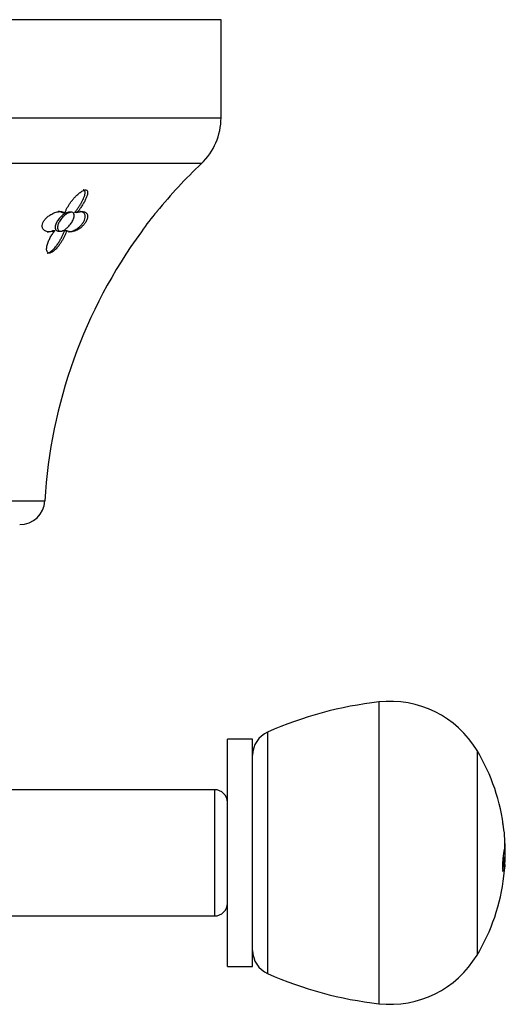
# Model space of a CAD drawing. Units: inches. Extents: x -356 to -16, y -38 to 325.
# Drawn here: x -233 to -195, y 31 to 109 of the extents above; entities that cross this region are included whole.
import ezdxf

# ---------------------------------------------------------------- set-up
doc = ezdxf.new("R2010")
doc.units = ezdxf.units.IN
for name, color, linetype in [('033070', 7, 'Continuous'), ('405006', 7, 'Continuous'), ('405010', 7, 'Continuous'), ('406003', 7, 'Continuous'), ('Default', 7, 'Continuous')]:
    doc.layers.add(name, color=color, linetype=linetype)

# ---------------------------------------------------------------- blocks, each defined once
blk = doc.blocks.new('SE2')
at = {"layer": '033070', "color": 7, "linetype": 'Continuous', "ltscale": 25.4}
for p, q in [((-218.045, 48.321), (-237.045, 48.321)), ((-218.045, 38.321), (-218.045, 48.321)), ((-237.045, 38.321), (-218.045, 38.321))]:
    blk.add_line(p, q, dxfattribs=at)
for centre, start, end in [((-218.045, 47.321), 0, 90), ((-218.045, 39.321), 270, 360)]:
    blk.add_arc(centre, 1, start, end, dxfattribs=at)
at = {"layer": '405006', "color": 7, "linetype": 'Continuous', "ltscale": 25.4}
for p, q in [((-217.545, 109.321), (-279.545, 109.321)), ((-217.545, 101.542), (-217.545, 109.321)), ((-279.545, 101.542), (-217.545, 101.542)), ((-219.101, 97.918), (-277.99, 97.918)), ((-229.896, 94.028), (-230.085, 94.028)), ((-229.392, 94.071), (-229.582, 94.071)), ((-228.945, 94.039), (-229.135, 94.039)), ((-230.701, 92.606), (-230.884, 92.606)), ((-230.425, 92.571), (-230.242, 92.571)), ((-229.758, 92.607), (-229.942, 92.607)), ((-265.609, 71.206), (-231.482, 71.206))]:
    blk.add_line(p, q, dxfattribs=at)
for centre, radius, start, end in [((-222.545, 101.542), 5, 313.53872, 360), ((-191.547, 68.922), 40, 133.53872, 140.95747), ((-213.144, 85.554), 12.768, 137.86021, 146.93247), ((-191.547, 68.922), 40, 143.84237, 176.72544), ((-233.479, 71.321), 2, 270, 356.72544)]:
    blk.add_arc(centre, radius, start, end, dxfattribs=at)
for points, knots in [([(-229.896, 94.028), (-229.872, 94.094), (-229.845, 94.161), (-229.814, 94.229), (-229.783, 94.296), (-229.749, 94.364), (-229.712, 94.431), (-229.674, 94.499), (-229.634, 94.566), (-229.592, 94.633), (-229.549, 94.7), (-229.504, 94.767), (-229.456, 94.834), (-229.408, 94.9), (-229.357, 94.966), (-229.305, 95.031), (-229.252, 95.096), (-229.197, 95.161), (-229.139, 95.224), (-229.081, 95.287), (-229.02, 95.349), (-228.957, 95.409), (-228.909, 95.455), (-228.859, 95.499), (-228.808, 95.542), (-228.727, 95.61), (-228.641, 95.674), (-228.553, 95.727), (-228.505, 95.755), (-228.456, 95.781), (-228.409, 95.8), (-228.369, 95.815), (-228.33, 95.827), (-228.295, 95.831), (-228.259, 95.836), (-228.227, 95.834), (-228.202, 95.825), (-228.178, 95.818), (-228.16, 95.805), (-228.145, 95.789), (-228.122, 95.763), (-228.109, 95.728), (-228.104, 95.689), (-228.1, 95.656), (-228.1, 95.619), (-228.104, 95.581), (-228.108, 95.543), (-228.116, 95.503), (-228.126, 95.462), (-228.145, 95.385), (-228.173, 95.303), (-228.207, 95.22), (-228.241, 95.138), (-228.281, 95.053), (-228.325, 94.967), (-228.369, 94.881), (-228.418, 94.794), (-228.47, 94.707), (-228.523, 94.619), (-228.579, 94.531), (-228.64, 94.443), (-228.686, 94.376), (-228.734, 94.308), (-228.785, 94.241), (-228.836, 94.173), (-228.889, 94.105), (-228.945, 94.039)], [0, 0, 0, 0, 0.048488, 0.048488, 0.048488, 0.096943, 0.096943, 0.096943, 0.145384, 0.145384, 0.145384, 0.193821, 0.193821, 0.193821, 0.242264, 0.242264, 0.242264, 0.290725, 0.290725, 0.290725, 0.33923, 0.33923, 0.33923, 0.376098, 0.376098, 0.376098, 0.434676, 0.434676, 0.434676, 0.466497, 0.466497, 0.466497, 0.493022, 0.493022, 0.493022, 0.519748, 0.519748, 0.519748, 0.543864, 0.543864, 0.543864, 0.583008, 0.583008, 0.583008, 0.616523, 0.616523, 0.616523, 0.649927, 0.649927, 0.649927, 0.713249, 0.713249, 0.713249, 0.776397, 0.776397, 0.776397, 0.839491, 0.839491, 0.839491, 0.902578, 0.902578, 0.902578, 0.951055, 0.951055, 0.951055, 1, 1, 1, 1]), ([(-229.135, 94.039), (-229.08, 94.105), (-229.027, 94.172), (-228.977, 94.239), (-228.927, 94.307), (-228.878, 94.374), (-228.832, 94.442), (-228.787, 94.51), (-228.743, 94.577), (-228.701, 94.645), (-228.66, 94.712), (-228.621, 94.779), (-228.584, 94.846), (-228.547, 94.913), (-228.513, 94.979), (-228.481, 95.044), (-228.45, 95.11), (-228.421, 95.175), (-228.396, 95.238), (-228.371, 95.302), (-228.35, 95.364), (-228.333, 95.425), (-228.321, 95.469), (-228.312, 95.512), (-228.306, 95.553), (-228.297, 95.618), (-228.296, 95.68), (-228.312, 95.73), (-228.321, 95.758), (-228.336, 95.783), (-228.357, 95.801), (-228.376, 95.817), (-228.399, 95.827), (-228.428, 95.832), (-228.437, 95.833), (-228.447, 95.834), (-228.458, 95.834)], [0, 0, 0, 0, 0.0486152, 0.0486152, 0.0486152, 0.0972006, 0.0972006, 0.0972006, 0.1457731, 0.1457731, 0.1457731, 0.1943432, 0.1943432, 0.1943432, 0.2429203, 0.2429203, 0.2429203, 0.2915187, 0.2915187, 0.2915187, 0.3401686, 0.3401686, 0.3401686, 0.375769, 0.375769, 0.375769, 0.4320939, 0.4320939, 0.4320939, 0.4633265, 0.4633265, 0.4633265, 0.4895197, 0.4895197, 0.4895197, 0.4982134, 0.4982134, 0.4982134, 0.4982134]), ([(-230.701, 92.606), (-230.766, 92.581), (-230.831, 92.562), (-230.894, 92.548), (-230.957, 92.534), (-231.019, 92.525), (-231.078, 92.522), (-231.138, 92.519), (-231.195, 92.521), (-231.249, 92.528), (-231.303, 92.535), (-231.355, 92.548), (-231.402, 92.566), (-231.447, 92.583), (-231.489, 92.604), (-231.525, 92.631), (-231.558, 92.655), (-231.587, 92.683), (-231.612, 92.714), (-231.634, 92.742), (-231.652, 92.773), (-231.666, 92.807), (-231.679, 92.838), (-231.688, 92.871), (-231.693, 92.906), (-231.698, 92.938), (-231.7, 92.972), (-231.698, 93.008), (-231.694, 93.075), (-231.676, 93.149), (-231.646, 93.223), (-231.616, 93.297), (-231.572, 93.372), (-231.519, 93.443), (-231.467, 93.515), (-231.404, 93.584), (-231.336, 93.647), (-231.26, 93.716), (-231.177, 93.78), (-231.092, 93.836), (-231.044, 93.868), (-230.994, 93.897), (-230.943, 93.924), (-230.893, 93.951), (-230.843, 93.975), (-230.793, 93.996), (-230.729, 94.023), (-230.665, 94.046), (-230.603, 94.065), (-230.54, 94.083), (-230.479, 94.097), (-230.42, 94.106), (-230.361, 94.115), (-230.304, 94.12), (-230.25, 94.121), (-230.196, 94.121), (-230.145, 94.117), (-230.097, 94.108), (-230.02, 94.093), (-229.951, 94.067), (-229.896, 94.028)], [0, 0, 0, 0, 0.052089, 0.052089, 0.052089, 0.104139, 0.104139, 0.104139, 0.156179, 0.156179, 0.156179, 0.208238, 0.208238, 0.208238, 0.257262, 0.257262, 0.257262, 0.300621, 0.300621, 0.300621, 0.338966, 0.338966, 0.338966, 0.373309, 0.373309, 0.373309, 0.404765, 0.404765, 0.404765, 0.465337, 0.465337, 0.465337, 0.52502, 0.52502, 0.52502, 0.584608, 0.584608, 0.584608, 0.650813, 0.650813, 0.650813, 0.688746, 0.688746, 0.688746, 0.726658, 0.726658, 0.726658, 0.775198, 0.775198, 0.775198, 0.823715, 0.823715, 0.823715, 0.872224, 0.872224, 0.872224, 0.920736, 0.920736, 0.920736, 1, 1, 1, 1]), ([(-229.578, 94.071), (-229.592, 94.071), (-229.608, 94.07), (-229.623, 94.068), (-229.67, 94.062), (-229.722, 94.048), (-229.775, 94.026), (-229.83, 94.004), (-229.887, 93.975), (-229.942, 93.94), (-230.021, 93.89), (-230.1, 93.829), (-230.171, 93.763), (-230.261, 93.68), (-230.343, 93.588), (-230.412, 93.493), (-230.483, 93.398), (-230.542, 93.298), (-230.586, 93.201), (-230.633, 93.096), (-230.663, 92.99), (-230.67, 92.896), (-230.675, 92.831), (-230.669, 92.769), (-230.649, 92.718), (-230.633, 92.675), (-230.606, 92.638), (-230.571, 92.613), (-230.539, 92.59), (-230.499, 92.576), (-230.453, 92.572), (-230.444, 92.571), (-230.435, 92.571), (-230.425, 92.571)], [0.5003679, 0.5003679, 0.5003679, 0.5003679, 0.5125464, 0.5125464, 0.5125464, 0.5492105, 0.5492105, 0.5492105, 0.5872902, 0.5872902, 0.5872902, 0.6422169, 0.6422169, 0.6422169, 0.7110419, 0.7110419, 0.7110419, 0.7805151, 0.7805151, 0.7805151, 0.8556953, 0.8556953, 0.8556953, 0.9081899, 0.9081899, 0.9081899, 0.952458, 0.952458, 0.952458, 0.9921677, 0.9921677, 0.9921677, 1, 1, 1, 1]), ([(-230.328, 93.339), (-230.269, 93.439), (-230.195, 93.54), (-230.111, 93.633), (-230.038, 93.714), (-229.956, 93.791), (-229.87, 93.858), (-229.802, 93.91), (-229.731, 93.956), (-229.661, 93.992), (-229.603, 94.022), (-229.544, 94.044), (-229.49, 94.057), (-229.435, 94.071), (-229.384, 94.074), (-229.341, 94.067), (-229.301, 94.061), (-229.268, 94.046), (-229.241, 94.024), (-229.214, 94.002), (-229.194, 93.971), (-229.182, 93.936), (-229.164, 93.885), (-229.16, 93.823), (-229.168, 93.756), (-229.178, 93.673), (-229.206, 93.579), (-229.247, 93.484), (-229.289, 93.388), (-229.344, 93.287), (-229.411, 93.189), (-229.483, 93.084), (-229.569, 92.979), (-229.664, 92.885), (-229.73, 92.821), (-229.802, 92.76), (-229.875, 92.711), (-229.936, 92.669), (-230, 92.634), (-230.062, 92.609), (-230.123, 92.585), (-230.184, 92.571), (-230.237, 92.571), (-230.285, 92.57), (-230.328, 92.579), (-230.363, 92.598), (-230.398, 92.616), (-230.426, 92.644), (-230.446, 92.677), (-230.468, 92.714), (-230.481, 92.759), (-230.485, 92.808), (-230.491, 92.865), (-230.485, 92.93), (-230.47, 92.996), (-230.452, 93.076), (-230.421, 93.16), (-230.379, 93.244), (-230.363, 93.276), (-230.346, 93.307), (-230.328, 93.339)], [0, 0, 0, 0, 0.071574, 0.071574, 0.071574, 0.133758, 0.133758, 0.133758, 0.181892, 0.181892, 0.181892, 0.221728, 0.221728, 0.221728, 0.261814, 0.261814, 0.261814, 0.298285, 0.298285, 0.298285, 0.336414, 0.336414, 0.336414, 0.39182, 0.39182, 0.39182, 0.461291, 0.461291, 0.461291, 0.53141, 0.53141, 0.53141, 0.606949, 0.606949, 0.606949, 0.658937, 0.658937, 0.658937, 0.702833, 0.702833, 0.702833, 0.747034, 0.747034, 0.747034, 0.786621, 0.786621, 0.786621, 0.825679, 0.825679, 0.825679, 0.868414, 0.868414, 0.868414, 0.918215, 0.918215, 0.918215, 0.977792, 0.977792, 0.977792, 1, 1, 1, 1]), ([(-230.085, 94.028), (-230.119, 94.051), (-230.158, 94.07), (-230.2, 94.085), (-230.242, 94.099), (-230.288, 94.11), (-230.337, 94.115), (-230.369, 94.119), (-230.402, 94.121), (-230.436, 94.121)], [0, 0, 0, 0, 0.0476933, 0.0476933, 0.0476933, 0.0953635, 0.0953635, 0.0953635, 0.1259419, 0.1259419, 0.1259419, 0.1259419]), ([(-228.945, 94.039), (-228.887, 94.061), (-228.829, 94.078), (-228.774, 94.091), (-228.719, 94.104), (-228.666, 94.113), (-228.616, 94.117), (-228.565, 94.122), (-228.518, 94.122), (-228.473, 94.117), (-228.429, 94.113), (-228.387, 94.104), (-228.35, 94.092), (-228.312, 94.079), (-228.278, 94.062), (-228.249, 94.041), (-228.219, 94.02), (-228.193, 93.994), (-228.172, 93.965), (-228.152, 93.937), (-228.136, 93.904), (-228.125, 93.869), (-228.115, 93.836), (-228.109, 93.8), (-228.107, 93.761), (-228.106, 93.726), (-228.108, 93.688), (-228.114, 93.649), (-228.125, 93.576), (-228.15, 93.494), (-228.19, 93.409), (-228.208, 93.369), (-228.23, 93.328), (-228.255, 93.287), (-228.297, 93.216), (-228.35, 93.144), (-228.408, 93.076), (-228.466, 93.008), (-228.53, 92.944), (-228.597, 92.886), (-228.667, 92.825), (-228.741, 92.771), (-228.814, 92.725), (-228.856, 92.699), (-228.899, 92.675), (-228.941, 92.654), (-228.999, 92.624), (-229.056, 92.6), (-229.112, 92.581), (-229.167, 92.562), (-229.221, 92.547), (-229.274, 92.537), (-229.326, 92.527), (-229.377, 92.522), (-229.425, 92.521), (-229.474, 92.52), (-229.52, 92.523), (-229.564, 92.531), (-229.637, 92.544), (-229.703, 92.569), (-229.758, 92.607)], [0, 0, 0, 0, 0.047658, 0.047658, 0.047658, 0.095288, 0.095288, 0.095288, 0.142903, 0.142903, 0.142903, 0.190513, 0.190513, 0.190513, 0.238129, 0.238129, 0.238129, 0.285762, 0.285762, 0.285762, 0.331646, 0.331646, 0.331646, 0.37358, 0.37358, 0.37358, 0.411562, 0.411562, 0.411562, 0.48201, 0.48201, 0.48201, 0.515021, 0.515021, 0.515021, 0.572574, 0.572574, 0.572574, 0.629991, 0.629991, 0.629991, 0.690799, 0.690799, 0.690799, 0.726091, 0.726091, 0.726091, 0.774369, 0.774369, 0.774369, 0.822585, 0.822585, 0.822585, 0.870767, 0.870767, 0.870767, 0.918939, 0.918939, 0.918939, 1, 1, 1, 1]), ([(-229.625, 92.521), (-229.586, 92.521), (-229.545, 92.524), (-229.504, 92.529), (-229.447, 92.538), (-229.387, 92.551), (-229.326, 92.571), (-229.272, 92.588), (-229.216, 92.61), (-229.159, 92.637), (-229.109, 92.661), (-229.059, 92.688), (-229.008, 92.719), (-228.964, 92.747), (-228.92, 92.777), (-228.876, 92.81), (-228.796, 92.87), (-228.717, 92.941), (-228.646, 93.017), (-228.612, 93.054), (-228.58, 93.092), (-228.55, 93.13), (-228.496, 93.199), (-228.449, 93.271), (-228.411, 93.341), (-228.373, 93.412), (-228.345, 93.482), (-228.326, 93.546), (-228.305, 93.617), (-228.295, 93.683), (-228.296, 93.742), (-228.296, 93.776), (-228.3, 93.809), (-228.307, 93.838), (-228.315, 93.876), (-228.329, 93.911), (-228.347, 93.941), (-228.365, 93.971), (-228.387, 93.998), (-228.413, 94.021), (-228.44, 94.043), (-228.47, 94.062), (-228.504, 94.077), (-228.538, 94.092), (-228.575, 94.104), (-228.616, 94.111), (-228.652, 94.117), (-228.692, 94.121), (-228.733, 94.121)], [0.123597, 0.123597, 0.123597, 0.123597, 0.1629764, 0.1629764, 0.1629764, 0.2167543, 0.2167543, 0.2167543, 0.2645934, 0.2645934, 0.2645934, 0.3064986, 0.3064986, 0.3064986, 0.3433165, 0.3433165, 0.3433165, 0.4106731, 0.4106731, 0.4106731, 0.4422608, 0.4422608, 0.4422608, 0.4993188, 0.4993188, 0.4993188, 0.5566736, 0.5566736, 0.5566736, 0.6192685, 0.6192685, 0.6192685, 0.6553604, 0.6553604, 0.6553604, 0.7013449, 0.7013449, 0.7013449, 0.7472893, 0.7472893, 0.7472893, 0.793211, 0.793211, 0.793211, 0.8391223, 0.8391223, 0.8391223, 0.8808041, 0.8808041, 0.8808041, 0.8808041]), ([(-229.758, 92.607), (-229.779, 92.539), (-229.804, 92.468), (-229.832, 92.397), (-229.86, 92.326), (-229.892, 92.254), (-229.926, 92.181), (-229.961, 92.109), (-229.998, 92.036), (-230.038, 91.963), (-230.078, 91.89), (-230.121, 91.816), (-230.166, 91.744), (-230.211, 91.671), (-230.259, 91.598), (-230.31, 91.526), (-230.361, 91.454), (-230.415, 91.383), (-230.472, 91.314), (-230.514, 91.264), (-230.558, 91.214), (-230.603, 91.167), (-230.676, 91.09), (-230.754, 91.018), (-230.836, 90.959), (-230.885, 90.923), (-230.936, 90.892), (-230.985, 90.87), (-231.027, 90.851), (-231.069, 90.839), (-231.107, 90.835), (-231.146, 90.831), (-231.181, 90.835), (-231.211, 90.848), (-231.239, 90.859), (-231.262, 90.877), (-231.281, 90.9), (-231.31, 90.936), (-231.329, 90.983), (-231.339, 91.035), (-231.347, 91.077), (-231.35, 91.122), (-231.349, 91.169), (-231.348, 91.216), (-231.343, 91.264), (-231.336, 91.314), (-231.328, 91.363), (-231.317, 91.414), (-231.304, 91.465), (-231.278, 91.564), (-231.243, 91.666), (-231.202, 91.768), (-231.16, 91.869), (-231.11, 91.972), (-231.055, 92.073), (-231.006, 92.163), (-230.952, 92.253), (-230.894, 92.341), (-230.834, 92.431), (-230.77, 92.519), (-230.701, 92.606)], [0, 0, 0, 0, 0.053291, 0.053291, 0.053291, 0.106549, 0.106549, 0.106549, 0.159798, 0.159798, 0.159798, 0.213055, 0.213055, 0.213055, 0.266341, 0.266341, 0.266341, 0.319693, 0.319693, 0.319693, 0.358863, 0.358863, 0.358863, 0.422267, 0.422267, 0.422267, 0.460507, 0.460507, 0.460507, 0.492828, 0.492828, 0.492828, 0.52529, 0.52529, 0.52529, 0.555949, 0.555949, 0.555949, 0.604344, 0.604344, 0.604344, 0.642745, 0.642745, 0.642745, 0.681037, 0.681037, 0.681037, 0.719277, 0.719277, 0.719277, 0.79346, 0.79346, 0.79346, 0.867519, 0.867519, 0.867519, 0.933177, 0.933177, 0.933177, 1, 1, 1, 1]), ([(-231.317, 92.521), (-231.282, 92.521), (-231.247, 92.522), (-231.211, 92.526), (-231.107, 92.537), (-230.997, 92.563), (-230.884, 92.606)], [0.8789737, 0.8789737, 0.8789737, 0.8789737, 0.9100121, 0.9100121, 0.9100121, 1, 1, 1, 1]), ([(-231.312, 90.834), (-231.29, 90.834), (-231.268, 90.836), (-231.245, 90.842), (-231.207, 90.851), (-231.167, 90.867), (-231.127, 90.887), (-231.067, 90.918), (-231.007, 90.961), (-230.95, 91.008), (-230.905, 91.045), (-230.861, 91.085), (-230.819, 91.128), (-230.777, 91.17), (-230.737, 91.214), (-230.698, 91.259), (-230.632, 91.335), (-230.57, 91.415), (-230.512, 91.495), (-230.454, 91.576), (-230.399, 91.658), (-230.348, 91.74), (-230.297, 91.822), (-230.25, 91.905), (-230.206, 91.987), (-230.162, 92.069), (-230.121, 92.152), (-230.084, 92.233), (-230.056, 92.296), (-230.029, 92.359), (-230.005, 92.422), (-229.981, 92.484), (-229.96, 92.546), (-229.942, 92.607)], [0.5001252, 0.5001252, 0.5001252, 0.5001252, 0.5188906, 0.5188906, 0.5188906, 0.5495228, 0.5495228, 0.5495228, 0.5953626, 0.5953626, 0.5953626, 0.6310064, 0.6310064, 0.6310064, 0.6665495, 0.6665495, 0.6665495, 0.7266325, 0.7266325, 0.7266325, 0.7865663, 0.7865663, 0.7865663, 0.8464438, 0.8464438, 0.8464438, 0.9063059, 0.9063059, 0.9063059, 0.952932, 0.952932, 0.952932, 1, 1, 1, 1])]:
    blk.add_open_spline(points, degree=3, knots=knots, dxfattribs=at)
at = {"layer": '405010', "color": 7, "linetype": 'Continuous', "ltscale": 25.4}
for p, q in [((-205.045, 55.27), (-205.045, 31.371)), ((-213.857, 52.88), (-213.857, 33.762)), ((-197.283, 51.425), (-197.283, 35.216)), ((-195.063, 42.571), (-195.063, 44.071)), ((-195.163, 43.012), (-195.163, 42.571)), ((-195.077, 42.385), (-195.177, 42.385)), ((-195.163, 42.571), (-195.063, 42.571)), ((-195.285, 41.906), (-195.184, 41.906))]:
    blk.add_line(p, q, dxfattribs=at)
for centre, radius, start, end in [((-201.687, 25.459), 30, 96.42768, 113.93247), ((-204.15, 47.321), 8, 30.86988, 96.42768), ((-213.045, 51.052), 2, 113.93247, 180), ((-210.841, 43.321), 15.796, 6.68574, 30.86988), ((-202.825, 44.033), 7.755, 357.42714, 11.92207), ((-210.841, 43.321), 15.796, 357.27853, 2.72147), ((-210.841, 43.321), 15.696, 356.58344, 357.26118), ((-203.05, 42.627), 7.979, 351.75052, 358.26616), ((-203.05, 42.627), 7.979, 358.26777, 359.6069), ((-210.841, 43.321), 15.796, 329.13012, 353.31512), ((-213.045, 35.59), 2, 180, 246.06753), ((-204.15, 39.321), 8, 263.57232, 329.13012), ((-201.687, 61.182), 30, 246.06753, 263.57232)]:
    blk.add_arc(centre, radius, start, end, dxfattribs=at)
for points, knots in [([(-195.077, 42.385), (-195.082, 42.326), (-195.087, 42.272), (-195.093, 42.223), (-195.099, 42.174), (-195.106, 42.131), (-195.113, 42.092), (-195.119, 42.054), (-195.127, 42.021), (-195.134, 41.994), (-195.142, 41.966), (-195.15, 41.945), (-195.158, 41.93), (-195.166, 41.915), (-195.174, 41.907), (-195.183, 41.906), (-195.189, 41.905), (-195.196, 41.91), (-195.202, 41.92), (-195.207, 41.928), (-195.212, 41.941), (-195.217, 41.957), (-195.225, 41.985), (-195.232, 42.027), (-195.237, 42.083), (-195.24, 42.122), (-195.243, 42.168), (-195.244, 42.22), (-195.245, 42.272), (-195.245, 42.331), (-195.243, 42.391), (-195.241, 42.448), (-195.238, 42.507), (-195.235, 42.565), (-195.232, 42.606), (-195.229, 42.648), (-195.226, 42.688), (-195.222, 42.738), (-195.218, 42.786), (-195.213, 42.833), (-195.207, 42.892), (-195.201, 42.948), (-195.195, 43.001), (-195.189, 43.054), (-195.182, 43.104), (-195.176, 43.151), (-195.17, 43.198), (-195.164, 43.242), (-195.157, 43.283), (-195.151, 43.324), (-195.145, 43.363), (-195.14, 43.398), (-195.134, 43.433), (-195.128, 43.466), (-195.123, 43.495), (-195.117, 43.525), (-195.112, 43.552), (-195.107, 43.575), (-195.103, 43.598), (-195.098, 43.619), (-195.093, 43.636), (-195.087, 43.659), (-195.082, 43.676), (-195.077, 43.685)], [0, 0, 0, 0, 0.059423, 0.059423, 0.059423, 0.118792, 0.118792, 0.118792, 0.17815, 0.17815, 0.17815, 0.237536, 0.237536, 0.237536, 0.295578, 0.295578, 0.295578, 0.341542, 0.341542, 0.341542, 0.378688, 0.378688, 0.378688, 0.440898, 0.440898, 0.440898, 0.482983, 0.482983, 0.482983, 0.525266, 0.525266, 0.525266, 0.56518, 0.56518, 0.56518, 0.59365, 0.59365, 0.59365, 0.62898, 0.62898, 0.62898, 0.673529, 0.673529, 0.673529, 0.717969, 0.717969, 0.717969, 0.762355, 0.762355, 0.762355, 0.806714, 0.806714, 0.806714, 0.851059, 0.851059, 0.851059, 0.895401, 0.895401, 0.895401, 0.939748, 0.939748, 0.939748, 1, 1, 1, 1]), ([(-195.228, 42.022), (-195.221, 42.048), (-195.215, 42.078), (-195.209, 42.112), (-195.203, 42.149), (-195.198, 42.19), (-195.192, 42.235), (-195.187, 42.28), (-195.182, 42.331), (-195.177, 42.385)], [0.8414033, 0.8414033, 0.8414033, 0.8414033, 0.8916049, 0.8916049, 0.8916049, 0.9453192, 0.9453192, 0.9453192, 1, 1, 1, 1])]:
    blk.add_open_spline(points, degree=3, knots=knots, dxfattribs=at)
at = {"layer": '406003', "color": 7, "linetype": 'Continuous', "ltscale": 25.4}
for p, q in [((-217.045, 34.321), (-217.045, 52.321)), ((-215.045, 52.321), (-217.045, 52.321)), ((-215.045, 34.321), (-215.045, 52.321)), ((-217.045, 34.321), (-215.045, 34.321))]:
    blk.add_line(p, q, dxfattribs=at)

msp = doc.modelspace()

# ---------------------------------------------------------------- block references
at = {"layer": 'Default'}
msp.add_blockref('SE2', (0, 0), dxfattribs=at)

doc.saveas('drawing.dxf')
